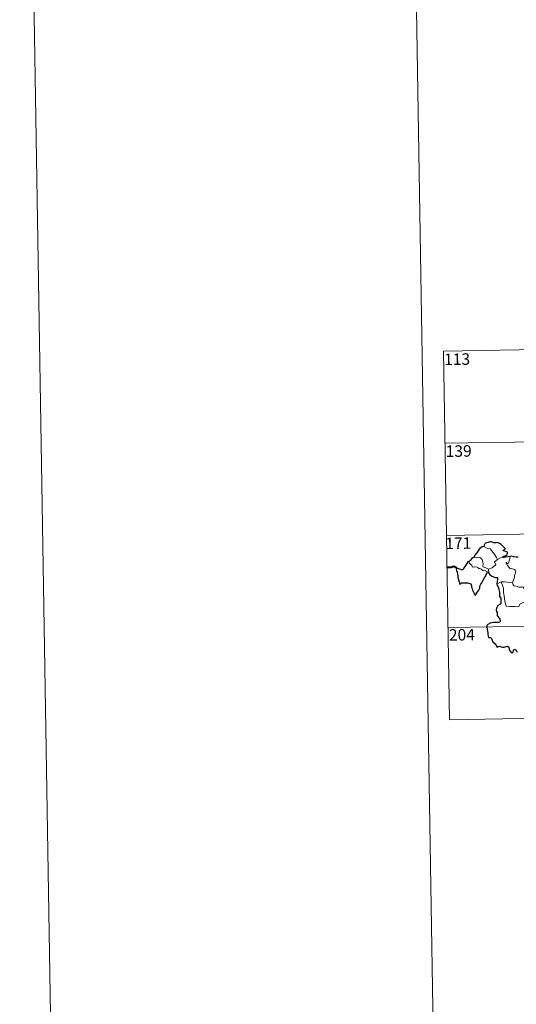
# Model space of a CAD drawing. Extents: x 609484 to 613992, y 766139 to 769181.
# Drawn here: x 609484 to 609809, y 767890 to 768533 of the extents above; entities that cross this region are included whole.
import ezdxf
from ezdxf.enums import TextEntityAlignment as Align

# ---------------------------------------------------------------- set-up
doc = ezdxf.new("R2010")
doc.units = 0
doc.header["$MEASUREMENT"] = 0
doc.layers.add('Nivel 63', color=7, linetype='Continuous')
doc.styles.add('Style-font002', font='font002.shx')

msp = doc.modelspace()

# ---------------------------------------------------------------- linework, layer by layer
at = {"layer": 'Nivel 63', "color": 7, "linetype": 'Continuous', "lineweight": 0}
for p, q in [((609760.99, 768316.577, -0.501), (610290.608, 768325.257, -0.501)), ((609760.99, 768316.577, -0.501), (609762.965, 768196.124, -0.501)), ((609761.977, 768256.352, -0.501), (610291.591, 768265.034, -0.501)), ((609762.965, 768196.124, -0.501), (610292.582, 768204.805, -0.501)), ((609762.965, 768196.124, -0.501), (609764.938, 768075.671, -0.501)), ((609763.951, 768135.901, -0.501), (610205.299, 768143.135, -0.501)), ((609764.938, 768075.671, -0.501), (610206.286, 768082.907, -0.501))]:
    msp.add_line(p, q, dxfattribs=at)
at = {"layer": 'Nivel 63', "color": 7, "linetype": 'Continuous', "lineweight": 0, "flags": 128}
for points in [[(609733.953, 769112.486), (609782.628, 766142.886)], [(609483.986, 769108.391), (609532.662, 766138.787)]]:
    msp.add_lwpolyline(points, dxfattribs=at)
at = {"layer": 'Nivel 63', "color": 7, "linetype": 'Continuous', "lineweight": 30, "elevation": -0.501, "flags": 128}
for points in [[(609800.396, 768181.761), (609800.174, 768182.417), (609801.503, 768182.757), (609802.397, 768183.531), (609802.874, 768184.279), (609803.01, 768185.087), (609801.778, 768185.568), (609800.324, 768186.071), (609800.136, 768186.491), (609801.567, 768187.42), (609800.922, 768188.038), (609798.881, 768190.26), (609797.682, 768190.809), (609796.437, 768191.555), (609795.52, 768191.192), (609793.921, 768191.252), (609792.264, 768192), (609791.506, 768191.942), (609790.33, 768191.415), (609788.612, 768191.007), (609788.095, 768190.71), (609787.704, 768189.724), (609787.696, 768189.28), (609787.353, 768188.894)], [(609787.353, 768188.894), (609786.319, 768188.601), (609784.926, 768187.612), (609784.009, 768186.424), (609782.815, 768184.722), (609781.32, 768182.945), (609780.853, 768181.723)], [(609809.821, 768181.994), (609808.543, 768181.973), (609807.149, 768182.092), (609805.609, 768182.594), (609804.665, 768182.428)], [(609778.12, 768179.288), (609776.828, 768178.794), (609776.748, 768178.323), (609775.957, 768177.088), (609775.03, 768175.79), (609774.129, 768174.459), (609773.666, 768173.706), (609772.875, 768173.73), (609771.745, 768174.169), (609770.52, 768174.609), (609769.475, 768174.89), (609769.449, 768174.459), (609769.663, 768173.211), (609769.961, 768172.077), (609770.231, 768170.762), (609770.427, 768169.642), (609770.536, 768168.832), (609771.123, 768166.401), (609771.56, 768165.198), (609771.585, 768164.428), (609771.724, 768164.193), (609772.348, 768164.638), (609772.918, 768165.104), (609774.23, 768165.179), (609775.85, 768165.169), (609776.67, 768165.096), (609777.502, 768164.96), (609778.362, 768164.805), (609778.929, 768164.406), (609779.371, 768163.067), (609779.454, 768162.244), (609779.72, 768161.351), (609780.111, 768160.347), (609781.13, 768158.265), (609781.549, 768157.298), (609781.906, 768157.137), (609782.251, 768157.682), (609783.091, 768158.736), (609784.248, 768160.439), (609784.854, 768161.596), (609784.942, 768162.853), (609785.474, 768164.191), (609786.133, 768165.05), (609786.851, 768166.543), (609788.047, 768168.831), (609788.679, 768169.704), (609788.983, 768170.333), (609789.236, 768171.112), (609789.609, 768171.612), (609790.169, 768171.824), (609790.784, 768171.595)], [(609780.853, 768181.723), (609780.175, 768181.466), (609779.405, 768180.886), (609778.785, 768179.906), (609778.12, 768179.288)], [(609804.665, 768182.428), (609803.288, 768182.054), (609800.396, 768181.761)], [(609790.784, 768171.595), (609791.159, 768170.614), (609791.584, 768170.664), (609791.673, 768170.318), (609792.573, 768169.553), (609793.841, 768168.984), (609795.065, 768168.682), (609796.282, 768168.604), (609796.367, 768167.448), (609796.236, 768166.013), (609796.038, 768164.412)], [(609796.038, 768164.412), (609796.237, 768163.44), (609796.892, 768162.444), (609797.345, 768161.062), (609797.492, 768160.175), (609797.595, 768159.033), (609797.618, 768158.046), (609797.777, 768156.189), (609798.457, 768155.168), (609798.527, 768154.452), (609798.634, 768152.706), (609798.458, 768151.316), (609798.012, 768150.945), (609797.132, 768150.537), (609796.366, 768149.78), (609795.829, 768148.614), (609795.478, 768147.448), (609795.643, 768146.424), (609796.211, 768145.758), (609796.269, 768145.042), (609796.272, 768143.88), (609796.759, 768142.968), (609797.55, 768142.037), (609797.937, 768141.335), (609798.027, 768140.178), (609797.816, 768139.364), (609796.875, 768139.184), (609795.429, 768139.229), (609793.83, 768139.171), (609791.582, 768138.819), (609790.168, 768138.003), (609789.458, 768137.257), (609789.334, 768136.306), (609789.543, 768134.962), (609789.831, 768133.562), (609789.965, 768132.706), (609789.976, 768131.474), (609790.301, 768130.539), (609790.563, 768129.379), (609791.727, 768129.41), (609792.38, 768128.766), (609792.82, 768127.668), (609793.316, 768126.508), (609794.848, 768125.238), (609795.27, 768124.604), (609795.674, 768123.653), (609796.274, 768123.033), (609797.018, 768123.435), (609797.874, 768123.675), (609798.701, 768123.346), (609799.665, 768123.002), (609800.847, 768123.136), (609802.078, 768123.513), (609803, 768123.818), (609803.837, 768123.037), (609804.01, 768122.417), (609804.09, 768121.294), (609804.613, 768120.509), (609805.217, 768119.662), (609806.325, 768119.597), (609806.631, 768119.85), (609806.936, 768121.04), (609807.215, 768121.489), (609808.008, 768121.538), (609808.567, 768121.079), (609809.19, 768119.784)]]:
    msp.add_lwpolyline(points, dxfattribs=at)
at = {"layer": 'Nivel 63', "color": 7, "linetype": 'Continuous', "lineweight": 0, "elevation": -0.501, "flags": 128}
for points in [[(609787.353, 768188.894), (609788.357, 768188.386), (609789.899, 768187.597), (609791.569, 768187.323), (609792.501, 768186.346), (609794.253, 768184.085), (609795.668, 768181.746), (609796.331, 768180.389)], [(609778.12, 768179.288), (609777.777, 768178.37), (609777.84, 768177.696), (609778.319, 768177.764), (609778.973, 768177.067), (609779.635, 768176.684), (609779.889, 768175.557), (609780.485, 768175.373), (609781.558, 768175.648), (609782.993, 768175.38), (609783.956, 768174.991), (609784.044, 768174.569), (609784.835, 768174.569), (609785.648, 768174.161), (609786.905, 768173.026), (609788.035, 768173.085), (609789.461, 768172.565), (609790.665, 768172.154)], [(609790.547, 768174.067), (609788.743, 768174.845), (609787.062, 768175.56), (609786.794, 768176.306), (609786.987, 768177.181), (609786.852, 768178.962), (609786.337, 768180.293), (609785.26, 768181.364), (609783.969, 768182.003), (609782.759, 768181.737), (609781.162, 768181.831), (609780.853, 768181.723)], [(609796.331, 768180.389), (609794.389, 768178.832), (609795.281, 768176.791), (609793.48, 768175.652), (609792.907, 768175.038), (609790.547, 768174.067)], [(609796.331, 768180.389), (609798.365, 768181.472)], [(609798.365, 768181.472), (609800.396, 768181.761)], [(609806.091, 768165.233), (609806.64, 768166.493), (609807.443, 768168.926), (609807.467, 768169.831), (609808.044, 768170.98), (609808.368, 768172.415), (609807.974, 768173.437), (609807.41, 768173.807), (609806.278, 768174.357), (609805.381, 768174.46), (609804.611, 768174.351), (609804.042, 768175.229), (609803.392, 768175.959), (609803.019, 768176.462), (609802.591, 768177.457), (609802.117, 768177.969), (609802.151, 768178.357), (609802.409, 768178.521), (609802.674, 768177.957), (609803.242, 768177.722), (609803.62, 768177.989)], [(609803.62, 768177.989), (609804.202, 768180.133), (609804.516, 768181.13), (609804.665, 768182.428)], [(609790.547, 768174.067), (609790.665, 768172.154)], [(609790.665, 768172.154), (609790.677, 768171.937), (609790.784, 768171.595)], [(609796.038, 768164.412), (609797.111, 768164.957), (609798.786, 768165.753)], [(609798.786, 768165.753), (609800.986, 768165.781), (609806.091, 768165.233)], [(609798.786, 768165.753), (609800.223, 768161.636), (609800.312, 768158.839), (609800.713, 768156.592), (609801.198, 768153), (609802.044, 768149.846), (609804.464, 768149.702), (609807.979, 768149.683), (609809.4, 768149.38), (609810.403, 768149.714), (609810.926, 768151.084), (609812.192, 768151.765), (609813.913, 768152.475), (609815.405, 768153.008)], [(609806.083, 768165.222), (609806.091, 768165.233), (609806.592, 768163.836), (609807.169, 768163.1), (609808.677, 768162.89), (609810.273, 768162.335), (609812.083, 768162.262), (609812.945, 768162.479), (609813.85, 768161.201)]]:
    msp.add_lwpolyline(points, dxfattribs=at)
at = {"layer": 'Nivel 63', "color": 7, "linetype": 'Continuous', "lineweight": 40, "elevation": -0.501, "flags": 128}
msp.add_lwpolyline([(609769.475, 768174.89), (609767.737, 768175.716), (609766.165, 768175.262), (609763.014, 768175.098)], dxfattribs=at)

# ---------------------------------------------------------------- texts
at = {"layer": 'Nivel 63', "color": 7, "linetype": 'Continuous', "lineweight": 13, "style": 'Style-font002'}
for s, p in [('113', (609769.982, 768311.282, -0.501)), ('139', (609771.005, 768251.248, -0.501)), ('171', (609770.733, 768191.037, -0.501)), ('204', (609773.11, 768131.197, -0.501))]:
    msp.add_text(s, height=7.4999, rotation=0.939039, dxfattribs=at).set_placement(p, align=Align.MIDDLE_CENTER)

doc.saveas('drawing.dxf')
